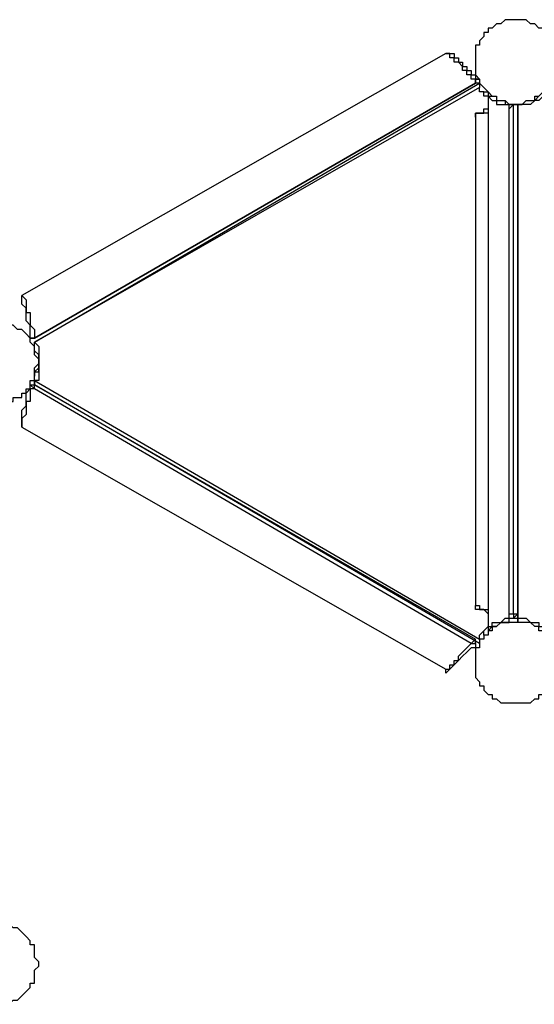
# Model space of a CAD drawing. Units: millimetres. Extents: x -67 to 206, y 93 to 322.
# Drawn here: x -11 to -3, y 147 to 163 of the extents above; entities that cross this region are included whole.
import ezdxf

# ---------------------------------------------------------------- set-up
doc = ezdxf.new("R2010")
doc.units = ezdxf.units.MM
doc.header["$MEASUREMENT"] = 0
doc.layers.add('Ebene 1', color=7, linetype='Continuous', lineweight=0)

msp = doc.modelspace()

# ---------------------------------------------------------------- linework, layer by layer
at = {"layer": 'Ebene 1', "color": 18, "lineweight": 25, "true_color": 0x000000}
for points, knots in [([(-3.651, 162.242), (-3.651, 162.242), (-3.651, 162.313), (-3.651, 162.313), (-3.651, 162.313), (-3.651, 162.384), (-3.651, 162.384), (-3.651, 162.384), (-3.651, 162.454), (-3.651, 162.454), (-3.651, 162.454), (-3.651, 162.525), (-3.651, 162.525), (-3.651, 162.525), (-3.581, 162.525), (-3.581, 162.525), (-3.581, 162.525), (-3.581, 162.595), (-3.581, 162.595), (-3.581, 162.595), (-3.51, 162.666), (-3.51, 162.666), (-3.51, 162.666), (-3.51, 162.736), (-3.51, 162.736), (-3.51, 162.736), (-3.439, 162.736), (-3.439, 162.736), (-3.439, 162.736), (-3.439, 162.807), (-3.439, 162.807), (-3.439, 162.807), (-3.369, 162.807), (-3.369, 162.807), (-3.369, 162.807), (-3.298, 162.877), (-3.298, 162.877), (-3.298, 162.877), (-3.228, 162.877), (-3.228, 162.877), (-3.228, 162.877), (-3.157, 162.948), (-3.157, 162.948), (-3.157, 162.948), (-3.087, 162.948), (-3.087, 162.948), (-3.087, 162.948), (-3.016, 162.948), (-3.016, 162.948), (-3.016, 162.948), (-2.946, 162.948), (-2.946, 162.948), (-2.946, 162.948), (-2.875, 162.948), (-2.875, 162.948), (-2.875, 162.948), (-2.804, 162.948), (-2.804, 162.948), (-2.804, 162.948), (-2.734, 162.877), (-2.734, 162.877), (-2.734, 162.877), (-2.663, 162.877), (-2.663, 162.877), (-2.663, 162.877), (-2.593, 162.807), (-2.593, 162.807), (-2.593, 162.807), (-2.522, 162.807), (-2.522, 162.807), (-2.522, 162.807), (-2.522, 162.736), (-2.522, 162.736), (-2.522, 162.736), (-2.452, 162.736), (-2.452, 162.736), (-2.452, 162.736), (-2.452, 162.666), (-2.452, 162.666), (-2.452, 162.666), (-2.381, 162.595), (-2.381, 162.595), (-2.381, 162.595), (-2.381, 162.525), (-2.381, 162.525), (-2.381, 162.525), (-2.311, 162.525), (-2.311, 162.525), (-2.311, 162.525), (-2.311, 162.454), (-2.311, 162.454), (-2.311, 162.454), (-2.311, 162.384), (-2.311, 162.384), (-2.311, 162.384), (-2.311, 162.313), (-2.311, 162.313), (-2.311, 162.313), (-2.311, 162.242), (-2.311, 162.242), (-2.311, 162.242), (-2.311, 162.172), (-2.311, 162.172), (-2.311, 162.172), (-2.311, 162.101), (-2.311, 162.101), (-2.311, 162.101), (-2.311, 162.031), (-2.311, 162.031), (-2.311, 162.031), (-2.381, 161.96), (-2.381, 161.96), (-2.381, 161.96), (-2.381, 161.89), (-2.381, 161.89), (-2.381, 161.89), (-2.452, 161.819), (-2.452, 161.819), (-2.452, 161.819), (-2.522, 161.749), (-2.522, 161.749), (-2.522, 161.749), (-2.593, 161.678), (-2.593, 161.678), (-2.593, 161.678), (-2.663, 161.678), (-2.663, 161.678), (-2.663, 161.678), (-2.663, 161.607), (-2.663, 161.607), (-2.663, 161.607), (-2.734, 161.607), (-2.734, 161.607), (-2.734, 161.607), (-2.804, 161.607), (-2.804, 161.607), (-2.804, 161.607), (-2.875, 161.537), (-2.875, 161.537), (-2.875, 161.537), (-2.946, 161.537), (-2.946, 161.537), (-2.946, 161.537), (-3.016, 161.537), (-3.016, 161.537), (-3.016, 161.537), (-3.087, 161.537), (-3.087, 161.537), (-3.087, 161.537), (-3.157, 161.607), (-3.157, 161.607), (-3.157, 161.607), (-3.228, 161.607), (-3.228, 161.607), (-3.228, 161.607), (-3.298, 161.607), (-3.298, 161.607), (-3.298, 161.607), (-3.298, 161.678), (-3.298, 161.678), (-3.298, 161.678), (-3.369, 161.678), (-3.369, 161.678), (-3.369, 161.678), (-3.439, 161.749), (-3.439, 161.749), (-3.439, 161.749), (-3.51, 161.819), (-3.51, 161.819), (-3.51, 161.819), (-3.581, 161.89), (-3.581, 161.89), (-3.581, 161.89), (-3.581, 161.96), (-3.581, 161.96), (-3.581, 161.96), (-3.651, 162.031), (-3.651, 162.031), (-3.651, 162.031), (-3.651, 162.101), (-3.651, 162.101), (-3.651, 162.101), (-3.651, 162.172), (-3.651, 162.172), (-3.651, 162.172), (-3.651, 162.242), (-3.651, 162.242)], [0, 0, 0, 0, 1, 1, 1, 2, 2, 2, 3, 3, 3, 4, 4, 4, 5, 5, 5, 6, 6, 6, 7, 7, 7, 8, 8, 8, 9, 9, 9, 10, 10, 10, 11, 11, 11, 12, 12, 12, 13, 13, 13, 14, 14, 14, 15, 15, 15, 16, 16, 16, 17, 17, 17, 18, 18, 18, 19, 19, 19, 20, 20, 20, 21, 21, 21, 22, 22, 22, 23, 23, 23, 24, 24, 24, 25, 25, 25, 26, 26, 26, 27, 27, 27, 28, 28, 28, 29, 29, 29, 30, 30, 30, 31, 31, 31, 32, 32, 32, 33, 33, 33, 34, 34, 34, 35, 35, 35, 36, 36, 36, 37, 37, 37, 38, 38, 38, 39, 39, 39, 40, 40, 40, 41, 41, 41, 42, 42, 42, 43, 43, 43, 44, 44, 44, 45, 45, 45, 46, 46, 46, 47, 47, 47, 48, 48, 48, 49, 49, 49, 50, 50, 50, 51, 51, 51, 52, 52, 52, 53, 53, 53, 54, 54, 54, 55, 55, 55, 56, 56, 56, 57, 57, 57, 58, 58, 58, 59, 59, 59, 60, 60, 60, 61, 61, 61, 62, 62, 62, 62]), ([(-3.651, 161.89), (-3.651, 161.89), (-3.651, 161.96), (-3.651, 161.96), (-3.651, 161.96), (-3.722, 161.96), (-3.722, 161.96), (-3.722, 161.96), (-3.722, 162.031), (-3.722, 162.031), (-3.722, 162.031), (-3.792, 162.031), (-3.792, 162.031), (-3.792, 162.031), (-3.792, 162.101), (-3.792, 162.101), (-3.792, 162.101), (-3.863, 162.101), (-3.863, 162.101), (-3.863, 162.101), (-3.863, 162.172), (-3.863, 162.172), (-3.863, 162.172), (-3.933, 162.242), (-3.933, 162.242), (-3.933, 162.242), (-4.004, 162.242), (-4.004, 162.242), (-4.004, 162.242), (-4.004, 162.313), (-4.004, 162.313), (-4.004, 162.313), (-4.074, 162.313), (-4.074, 162.313), (-4.074, 162.313), (-4.074, 162.384), (-4.074, 162.384), (-4.074, 162.384), (-4.145, 162.384), (-4.145, 162.384)], [0, 0, 0, 0, 1, 1, 1, 2, 2, 2, 3, 3, 3, 4, 4, 4, 5, 5, 5, 6, 6, 6, 7, 7, 7, 8, 8, 8, 9, 9, 9, 10, 10, 10, 11, 11, 11, 12, 12, 12, 13, 13, 13, 13]), ([(-4.074, 162.384), (-4.074, 162.384), (-4.074, 162.384), (-4.074, 162.384), (-4.074, 162.384), (-4.004, 162.384), (-4.004, 162.384), (-4.004, 162.384), (-4.004, 162.313), (-4.004, 162.313), (-4.004, 162.313), (-3.933, 162.313), (-3.933, 162.313), (-3.933, 162.313), (-3.933, 162.242), (-3.933, 162.242), (-3.933, 162.242), (-3.863, 162.242), (-3.863, 162.242), (-3.863, 162.242), (-3.863, 162.172), (-3.863, 162.172), (-3.863, 162.172), (-3.792, 162.172), (-3.792, 162.172), (-3.792, 162.172), (-3.792, 162.101), (-3.792, 162.101), (-3.792, 162.101), (-3.722, 162.101), (-3.722, 162.101), (-3.722, 162.101), (-3.722, 162.031), (-3.722, 162.031), (-3.722, 162.031), (-3.651, 162.031), (-3.651, 162.031), (-3.651, 162.031), (-3.651, 161.96), (-3.651, 161.96), (-3.651, 161.96), (-3.581, 161.96), (-3.581, 161.96)], [0, 0, 0, 0, 1, 1, 1, 2, 2, 2, 3, 3, 3, 4, 4, 4, 5, 5, 5, 6, 6, 6, 7, 7, 7, 8, 8, 8, 9, 9, 9, 10, 10, 10, 11, 11, 11, 12, 12, 12, 13, 13, 13, 14, 14, 14, 14]), ([(-2.24, 162.172), (-2.24, 162.172), (-2.24, 162.101), (-2.24, 162.101), (-2.24, 162.101), (-2.24, 162.031), (-2.24, 162.031), (-2.24, 162.031), (-2.311, 161.96), (-2.311, 161.96), (-2.311, 161.96), (-2.311, 161.89), (-2.311, 161.89), (-2.311, 161.89), (-2.381, 161.819), (-2.381, 161.819), (-2.381, 161.819), (-2.452, 161.749), (-2.452, 161.749), (-2.452, 161.749), (-2.452, 161.678), (-2.452, 161.678), (-2.452, 161.678), (-2.522, 161.678), (-2.522, 161.678), (-2.522, 161.678), (-2.593, 161.607), (-2.593, 161.607), (-2.593, 161.607), (-2.663, 161.607), (-2.663, 161.607), (-2.663, 161.607), (-2.734, 161.537), (-2.734, 161.537), (-2.734, 161.537), (-2.804, 161.537), (-2.804, 161.537), (-2.804, 161.537), (-2.875, 161.537), (-2.875, 161.537), (-2.875, 161.537), (-2.946, 161.537), (-2.946, 161.537)], [0, 0, 0, 0, 1, 1, 1, 2, 2, 2, 3, 3, 3, 4, 4, 4, 5, 5, 5, 6, 6, 6, 7, 7, 7, 8, 8, 8, 9, 9, 9, 10, 10, 10, 11, 11, 11, 12, 12, 12, 13, 13, 13, 14, 14, 14, 14]), ([(-3.581, 161.96), (-3.581, 161.96), (-3.581, 161.96), (-3.581, 161.96), (-3.581, 161.96), (-3.651, 161.96), (-3.651, 161.96), (-3.651, 161.96), (-3.651, 161.89), (-3.651, 161.89)], [0, 0, 0, 0, 1, 1, 1, 2, 2, 2, 3, 3, 3, 3]), ([(-3.581, 161.96), (-3.581, 161.96), (-3.581, 161.96), (-3.581, 161.96), (-3.581, 161.96), (-3.581, 161.89), (-3.581, 161.89), (-3.581, 161.89), (-3.651, 161.89), (-3.651, 161.89)], [0, 0, 0, 0, 1, 1, 1, 2, 2, 2, 3, 3, 3, 3]), ([(-3.581, 161.89), (-3.581, 161.89), (-3.51, 161.819), (-3.51, 161.819), (-3.51, 161.819), (-3.439, 161.749), (-3.439, 161.749)], [0, 0, 0, 0, 1, 1, 1, 2, 2, 2, 2]), ([(-3.581, 161.89), (-3.581, 161.89), (-3.581, 161.89), (-3.581, 161.89), (-3.581, 161.89), (-3.581, 161.819), (-3.581, 161.819)], [0, 0, 0, 0, 1, 1, 1, 2, 2, 2, 2]), ([(-3.581, 161.89), (-3.581, 161.89), (-3.581, 161.89), (-3.581, 161.89), (-3.581, 161.89), (-3.581, 161.819), (-3.581, 161.819)], [0, 0, 0, 0, 1, 1, 1, 2, 2, 2, 2]), ([(-3.51, 161.749), (-3.51, 161.749), (-3.51, 161.749), (-3.51, 161.749), (-3.51, 161.749), (-3.581, 161.749), (-3.581, 161.749), (-3.581, 161.749), (-3.581, 161.819), (-3.581, 161.819)], [0, 0, 0, 0, 1, 1, 1, 2, 2, 2, 3, 3, 3, 3]), ([(-3.51, 161.749), (-3.51, 161.749), (-3.51, 161.749), (-3.51, 161.749), (-3.51, 161.749), (-3.439, 161.749), (-3.439, 161.749), (-3.439, 161.749), (-3.439, 161.678), (-3.439, 161.678)], [0, 0, 0, 0, 1, 1, 1, 2, 2, 2, 3, 3, 3, 3]), ([(-3.439, 161.678), (-3.439, 161.678), (-3.439, 161.678), (-3.439, 161.678), (-3.439, 161.678), (-3.51, 161.678), (-3.51, 161.678), (-3.51, 161.678), (-3.51, 161.749), (-3.51, 161.749)], [0, 0, 0, 0, 1, 1, 1, 2, 2, 2, 3, 3, 3, 3]), ([(-2.946, 161.537), (-2.946, 161.537), (-2.875, 161.537), (-2.875, 161.537), (-2.875, 161.537), (-2.804, 161.607), (-2.804, 161.607), (-2.804, 161.607), (-2.734, 161.607), (-2.734, 161.607), (-2.734, 161.607), (-2.663, 161.607), (-2.663, 161.607), (-2.663, 161.607), (-2.593, 161.678), (-2.593, 161.678), (-2.593, 161.678), (-2.522, 161.749), (-2.522, 161.749), (-2.522, 161.749), (-2.452, 161.749), (-2.452, 161.749)], [0, 0, 0, 0, 1, 1, 1, 2, 2, 2, 3, 3, 3, 4, 4, 4, 5, 5, 5, 6, 6, 6, 7, 7, 7, 7]), ([(-3.439, 161.678), (-3.439, 161.678), (-3.369, 161.678), (-3.369, 161.678), (-3.369, 161.678), (-3.298, 161.678), (-3.298, 161.678), (-3.298, 161.678), (-3.298, 161.607), (-3.298, 161.607), (-3.298, 161.607), (-3.228, 161.607), (-3.228, 161.607), (-3.228, 161.607), (-3.157, 161.607), (-3.157, 161.607), (-3.157, 161.607), (-3.157, 161.537), (-3.157, 161.537), (-3.157, 161.537), (-3.087, 161.537), (-3.087, 161.537)], [0, 0, 0, 0, 1, 1, 1, 2, 2, 2, 3, 3, 3, 4, 4, 4, 5, 5, 5, 6, 6, 6, 7, 7, 7, 7]), ([(-3.439, 161.678), (-3.439, 161.678), (-3.369, 161.607), (-3.369, 161.607), (-3.369, 161.607), (-3.298, 161.607), (-3.298, 161.607), (-3.298, 161.607), (-3.298, 161.537), (-3.298, 161.537), (-3.298, 161.537), (-3.228, 161.537), (-3.228, 161.537), (-3.228, 161.537), (-3.157, 161.537), (-3.157, 161.537), (-3.157, 161.537), (-3.087, 161.537), (-3.087, 161.537)], [0, 0, 0, 0, 1, 1, 1, 2, 2, 2, 3, 3, 3, 4, 4, 4, 5, 5, 5, 6, 6, 6, 6]), ([(-3.651, 161.396), (-3.651, 161.396), (-3.651, 161.396), (-3.651, 161.396), (-3.651, 161.396), (-3.581, 161.396), (-3.581, 161.396), (-3.581, 161.396), (-3.51, 161.396), (-3.51, 161.396), (-3.51, 161.396), (-3.51, 161.466), (-3.51, 161.466), (-3.51, 161.466), (-3.439, 161.466), (-3.439, 161.466)], [0, 0, 0, 0, 1, 1, 1, 2, 2, 2, 3, 3, 3, 4, 4, 4, 5, 5, 5, 5]), ([(-3.087, 161.537), (-3.087, 161.537), (-3.016, 161.537), (-3.016, 161.537), (-3.016, 161.537), (-2.946, 161.537), (-2.946, 161.537)], [0, 0, 0, 0, 1, 1, 1, 2, 2, 2, 2]), ([(-2.946, 161.537), (-2.946, 161.537), (-3.016, 161.537), (-3.016, 161.537), (-3.016, 161.537), (-3.087, 161.537), (-3.087, 161.537)], [0, 0, 0, 0, 1, 1, 1, 2, 2, 2, 2]), ([(-3.651, 161.325), (-3.651, 161.325), (-3.651, 161.325), (-3.651, 161.325), (-3.651, 161.325), (-3.651, 161.396), (-3.651, 161.396)], [0, 0, 0, 0, 1, 1, 1, 2, 2, 2, 2]), ([(-3.439, 161.396), (-3.439, 161.396), (-3.439, 161.396), (-3.439, 161.396), (-3.439, 161.396), (-3.51, 161.396), (-3.51, 161.396), (-3.51, 161.396), (-3.581, 161.396), (-3.581, 161.396), (-3.581, 161.396), (-3.651, 161.396), (-3.651, 161.396), (-3.651, 161.396), (-3.651, 161.325), (-3.651, 161.325)], [0, 0, 0, 0, 1, 1, 1, 2, 2, 2, 3, 3, 3, 4, 4, 4, 5, 5, 5, 5]), ([(-11.201, 158.291), (-11.201, 158.291), (-11.201, 158.291), (-11.201, 158.291), (-11.201, 158.291), (-11.201, 158.362), (-11.201, 158.362)], [0, 0, 0, 0, 1, 1, 1, 2, 2, 2, 2]), ([(-11.201, 158.362), (-11.201, 158.362), (-11.201, 158.362), (-11.201, 158.362), (-11.201, 158.362), (-11.13, 158.291), (-11.13, 158.291), (-11.13, 158.291), (-11.13, 158.221), (-11.13, 158.221), (-11.13, 158.221), (-11.13, 158.15), (-11.13, 158.15), (-11.13, 158.15), (-11.13, 158.08), (-11.13, 158.08), (-11.13, 158.08), (-11.059, 158.08), (-11.059, 158.08), (-11.059, 158.08), (-11.059, 158.009), (-11.059, 158.009), (-11.059, 158.009), (-11.059, 157.939), (-11.059, 157.939), (-11.059, 157.939), (-11.059, 157.868), (-11.059, 157.868), (-11.059, 157.868), (-10.989, 157.797), (-10.989, 157.797), (-10.989, 157.797), (-10.989, 157.727), (-10.989, 157.727), (-10.989, 157.727), (-10.989, 157.656), (-10.989, 157.656)], [0, 0, 0, 0, 1, 1, 1, 2, 2, 2, 3, 3, 3, 4, 4, 4, 5, 5, 5, 6, 6, 6, 7, 7, 7, 8, 8, 8, 9, 9, 9, 10, 10, 10, 11, 11, 11, 12, 12, 12, 12]), ([(-11.059, 157.656), (-11.059, 157.656), (-11.059, 157.727), (-11.059, 157.727), (-11.059, 157.727), (-11.059, 157.797), (-11.059, 157.797), (-11.059, 157.797), (-11.059, 157.868), (-11.059, 157.868), (-11.059, 157.868), (-11.13, 157.939), (-11.13, 157.939), (-11.13, 157.939), (-11.13, 158.009), (-11.13, 158.009), (-11.13, 158.009), (-11.13, 158.08), (-11.13, 158.08), (-11.13, 158.08), (-11.13, 158.15), (-11.13, 158.15), (-11.13, 158.15), (-11.201, 158.221), (-11.201, 158.221), (-11.201, 158.221), (-11.201, 158.291), (-11.201, 158.291)], [0, 0, 0, 0, 1, 1, 1, 2, 2, 2, 3, 3, 3, 4, 4, 4, 5, 5, 5, 6, 6, 6, 7, 7, 7, 8, 8, 8, 9, 9, 9, 9]), ([(-12.329, 157.233), (-12.329, 157.233), (-12.329, 157.304), (-12.329, 157.304), (-12.329, 157.304), (-12.329, 157.374), (-12.329, 157.374), (-12.329, 157.374), (-12.329, 157.445), (-12.329, 157.445), (-12.329, 157.445), (-12.259, 157.515), (-12.259, 157.515), (-12.259, 157.515), (-12.259, 157.586), (-12.259, 157.586), (-12.259, 157.586), (-12.188, 157.656), (-12.188, 157.656), (-12.188, 157.656), (-12.188, 157.727), (-12.188, 157.727), (-12.188, 157.727), (-12.118, 157.727), (-12.118, 157.727), (-12.118, 157.727), (-12.118, 157.797), (-12.118, 157.797), (-12.118, 157.797), (-12.047, 157.797), (-12.047, 157.797), (-12.047, 157.797), (-11.977, 157.868), (-11.977, 157.868), (-11.977, 157.868), (-11.906, 157.868), (-11.906, 157.868), (-11.906, 157.868), (-11.836, 157.939), (-11.836, 157.939), (-11.836, 157.939), (-11.765, 157.939), (-11.765, 157.939), (-11.765, 157.939), (-11.694, 157.939), (-11.694, 157.939), (-11.694, 157.939), (-11.624, 157.939), (-11.624, 157.939), (-11.624, 157.939), (-11.553, 157.939), (-11.553, 157.939), (-11.553, 157.939), (-11.483, 157.939), (-11.483, 157.939), (-11.483, 157.939), (-11.412, 157.939), (-11.412, 157.939), (-11.412, 157.939), (-11.412, 157.868), (-11.412, 157.868), (-11.412, 157.868), (-11.342, 157.868), (-11.342, 157.868), (-11.342, 157.868), (-11.271, 157.797), (-11.271, 157.797), (-11.271, 157.797), (-11.201, 157.797), (-11.201, 157.797), (-11.201, 157.797), (-11.13, 157.727), (-11.13, 157.727), (-11.13, 157.727), (-11.059, 157.656), (-11.059, 157.656), (-11.059, 157.656), (-11.059, 157.586), (-11.059, 157.586), (-11.059, 157.586), (-10.989, 157.515), (-10.989, 157.515), (-10.989, 157.515), (-10.989, 157.445), (-10.989, 157.445), (-10.989, 157.445), (-10.989, 157.374), (-10.989, 157.374), (-10.989, 157.374), (-10.918, 157.304), (-10.918, 157.304), (-10.918, 157.304), (-10.918, 157.233), (-10.918, 157.233), (-10.918, 157.233), (-10.989, 157.162), (-10.989, 157.162), (-10.989, 157.162), (-10.989, 157.092), (-10.989, 157.092), (-10.989, 157.092), (-10.989, 157.021), (-10.989, 157.021), (-10.989, 157.021), (-10.989, 156.951), (-10.989, 156.951), (-10.989, 156.951), (-11.059, 156.951), (-11.059, 156.951), (-11.059, 156.951), (-11.059, 156.88), (-11.059, 156.88), (-11.059, 156.88), (-11.059, 156.81), (-11.059, 156.81), (-11.059, 156.81), (-11.13, 156.81), (-11.13, 156.81), (-11.13, 156.81), (-11.13, 156.739), (-11.13, 156.739), (-11.13, 156.739), (-11.201, 156.739), (-11.201, 156.739), (-11.201, 156.739), (-11.201, 156.669), (-11.201, 156.669), (-11.201, 156.669), (-11.271, 156.669), (-11.271, 156.669), (-11.271, 156.669), (-11.342, 156.669), (-11.342, 156.669), (-11.342, 156.669), (-11.342, 156.598), (-11.342, 156.598), (-11.342, 156.598), (-11.412, 156.598), (-11.412, 156.598), (-11.412, 156.598), (-11.483, 156.598), (-11.483, 156.598), (-11.483, 156.598), (-11.553, 156.598), (-11.553, 156.598), (-11.553, 156.598), (-11.624, 156.598), (-11.624, 156.598), (-11.624, 156.598), (-11.624, 156.527), (-11.624, 156.527), (-11.624, 156.527), (-11.694, 156.598), (-11.694, 156.598), (-11.694, 156.598), (-11.765, 156.598), (-11.765, 156.598), (-11.765, 156.598), (-11.836, 156.598), (-11.836, 156.598), (-11.836, 156.598), (-11.906, 156.598), (-11.906, 156.598), (-11.906, 156.598), (-11.977, 156.669), (-11.977, 156.669), (-11.977, 156.669), (-12.047, 156.669), (-12.047, 156.669), (-12.047, 156.669), (-12.118, 156.739), (-12.118, 156.739), (-12.118, 156.739), (-12.188, 156.81), (-12.188, 156.81), (-12.188, 156.81), (-12.188, 156.88), (-12.188, 156.88), (-12.188, 156.88), (-12.259, 156.951), (-12.259, 156.951), (-12.259, 156.951), (-12.259, 157.021), (-12.259, 157.021), (-12.259, 157.021), (-12.329, 157.092), (-12.329, 157.092), (-12.329, 157.092), (-12.329, 157.162), (-12.329, 157.162), (-12.329, 157.162), (-12.329, 157.233), (-12.329, 157.233)], [0, 0, 0, 0, 1, 1, 1, 2, 2, 2, 3, 3, 3, 4, 4, 4, 5, 5, 5, 6, 6, 6, 7, 7, 7, 8, 8, 8, 9, 9, 9, 10, 10, 10, 11, 11, 11, 12, 12, 12, 13, 13, 13, 14, 14, 14, 15, 15, 15, 16, 16, 16, 17, 17, 17, 18, 18, 18, 19, 19, 19, 20, 20, 20, 21, 21, 21, 22, 22, 22, 23, 23, 23, 24, 24, 24, 25, 25, 25, 26, 26, 26, 27, 27, 27, 28, 28, 28, 29, 29, 29, 30, 30, 30, 31, 31, 31, 32, 32, 32, 33, 33, 33, 34, 34, 34, 35, 35, 35, 36, 36, 36, 37, 37, 37, 38, 38, 38, 39, 39, 39, 40, 40, 40, 41, 41, 41, 42, 42, 42, 43, 43, 43, 44, 44, 44, 45, 45, 45, 46, 46, 46, 47, 47, 47, 48, 48, 48, 49, 49, 49, 50, 50, 50, 51, 51, 51, 52, 52, 52, 53, 53, 53, 54, 54, 54, 55, 55, 55, 56, 56, 56, 57, 57, 57, 58, 58, 58, 59, 59, 59, 60, 60, 60, 61, 61, 61, 62, 62, 62, 63, 63, 63, 64, 64, 64, 64]), ([(-10.989, 157.656), (-10.989, 157.656), (-10.989, 157.656), (-10.989, 157.656), (-10.989, 157.656), (-11.059, 157.656), (-11.059, 157.656)], [0, 0, 0, 0, 1, 1, 1, 2, 2, 2, 2]), ([(-11.059, 157.656), (-11.059, 157.656), (-11.059, 157.656), (-11.059, 157.656), (-11.059, 157.656), (-10.989, 157.656), (-10.989, 157.656)], [0, 0, 0, 0, 1, 1, 1, 2, 2, 2, 2]), ([(-10.989, 157.586), (-10.989, 157.586), (-10.918, 157.515), (-10.918, 157.515), (-10.918, 157.515), (-10.918, 157.445), (-10.918, 157.445), (-10.918, 157.445), (-10.918, 157.374), (-10.918, 157.374), (-10.918, 157.374), (-10.918, 157.304), (-10.918, 157.304), (-10.918, 157.304), (-10.918, 157.233), (-10.918, 157.233), (-10.918, 157.233), (-10.918, 157.162), (-10.918, 157.162), (-10.918, 157.162), (-10.918, 157.092), (-10.918, 157.092), (-10.918, 157.092), (-10.918, 157.021), (-10.918, 157.021), (-10.918, 157.021), (-10.918, 156.951), (-10.918, 156.951), (-10.918, 156.951), (-10.989, 156.951), (-10.989, 156.951)], [0, 0, 0, 0, 1, 1, 1, 2, 2, 2, 3, 3, 3, 4, 4, 4, 5, 5, 5, 6, 6, 6, 7, 7, 7, 8, 8, 8, 9, 9, 9, 10, 10, 10, 10]), ([(-10.989, 156.951), (-10.989, 156.951), (-10.989, 156.951), (-10.989, 156.951), (-10.989, 156.951), (-10.989, 157.021), (-10.989, 157.021), (-10.989, 157.021), (-10.989, 157.092), (-10.989, 157.092), (-10.989, 157.092), (-10.918, 157.092), (-10.918, 157.092), (-10.918, 157.092), (-10.918, 157.162), (-10.918, 157.162), (-10.918, 157.162), (-10.918, 157.233), (-10.918, 157.233), (-10.918, 157.233), (-10.918, 157.304), (-10.918, 157.304), (-10.918, 157.304), (-10.918, 157.374), (-10.918, 157.374), (-10.918, 157.374), (-10.989, 157.445), (-10.989, 157.445), (-10.989, 157.445), (-10.989, 157.515), (-10.989, 157.515), (-10.989, 157.515), (-10.989, 157.586), (-10.989, 157.586)], [0, 0, 0, 0, 1, 1, 1, 2, 2, 2, 3, 3, 3, 4, 4, 4, 5, 5, 5, 6, 6, 6, 7, 7, 7, 8, 8, 8, 9, 9, 9, 10, 10, 10, 11, 11, 11, 11]), ([(-10.918, 157.374), (-10.918, 157.374), (-10.918, 157.304), (-10.918, 157.304), (-10.918, 157.304), (-10.918, 157.233), (-10.918, 157.233), (-10.918, 157.233), (-10.918, 157.162), (-10.918, 157.162), (-10.918, 157.162), (-10.989, 157.092), (-10.989, 157.092), (-10.989, 157.092), (-10.989, 157.021), (-10.989, 157.021)], [0, 0, 0, 0, 1, 1, 1, 2, 2, 2, 3, 3, 3, 4, 4, 4, 5, 5, 5, 5]), ([(-2.946, 157.304), (-2.946, 157.304), (-2.946, 157.304), (-2.946, 157.304), (-2.946, 157.304), (-2.946, 157.233), (-2.946, 157.233)], [0, 0, 0, 0, 1, 1, 1, 2, 2, 2, 2]), ([(-11.201, 156.245), (-11.201, 156.245), (-11.201, 156.245), (-11.201, 156.245), (-11.201, 156.245), (-11.201, 156.316), (-11.201, 156.316), (-11.201, 156.316), (-11.201, 156.386), (-11.201, 156.386), (-11.201, 156.386), (-11.201, 156.457), (-11.201, 156.457), (-11.201, 156.457), (-11.13, 156.527), (-11.13, 156.527), (-11.13, 156.527), (-11.13, 156.598), (-11.13, 156.598), (-11.13, 156.598), (-11.13, 156.669), (-11.13, 156.669), (-11.13, 156.669), (-11.13, 156.739), (-11.13, 156.739), (-11.13, 156.739), (-11.059, 156.81), (-11.059, 156.81), (-11.059, 156.81), (-11.059, 156.88), (-11.059, 156.88)], [0, 0, 0, 0, 1, 1, 1, 2, 2, 2, 3, 3, 3, 4, 4, 4, 5, 5, 5, 6, 6, 6, 7, 7, 7, 8, 8, 8, 9, 9, 9, 10, 10, 10, 10]), ([(-11.059, 156.88), (-11.059, 156.88), (-11.059, 156.88), (-11.059, 156.88), (-11.059, 156.88), (-10.989, 156.81), (-10.989, 156.81)], [0, 0, 0, 0, 1, 1, 1, 2, 2, 2, 2]), ([(-11.059, 156.88), (-11.059, 156.88), (-11.059, 156.88), (-11.059, 156.88), (-11.059, 156.88), (-10.989, 156.88), (-10.989, 156.88)], [0, 0, 0, 0, 1, 1, 1, 2, 2, 2, 2]), ([(-10.989, 156.951), (-10.989, 156.951), (-10.989, 156.951), (-10.989, 156.951), (-10.989, 156.951), (-10.989, 156.88), (-10.989, 156.88)], [0, 0, 0, 0, 1, 1, 1, 2, 2, 2, 2]), ([(-10.989, 156.88), (-10.989, 156.88), (-10.989, 156.88), (-10.989, 156.88), (-10.989, 156.88), (-10.989, 156.951), (-10.989, 156.951)], [0, 0, 0, 0, 1, 1, 1, 2, 2, 2, 2]), ([(-10.989, 156.81), (-10.989, 156.81), (-11.059, 156.81), (-11.059, 156.81), (-11.059, 156.81), (-11.059, 156.739), (-11.059, 156.739), (-11.059, 156.739), (-11.059, 156.669), (-11.059, 156.669), (-11.059, 156.669), (-11.059, 156.598), (-11.059, 156.598), (-11.059, 156.598), (-11.13, 156.598), (-11.13, 156.598), (-11.13, 156.598), (-11.13, 156.527), (-11.13, 156.527), (-11.13, 156.527), (-11.13, 156.457), (-11.13, 156.457), (-11.13, 156.457), (-11.13, 156.386), (-11.13, 156.386), (-11.13, 156.386), (-11.201, 156.316), (-11.201, 156.316), (-11.201, 156.316), (-11.201, 156.245), (-11.201, 156.245), (-11.201, 156.245), (-11.201, 156.175), (-11.201, 156.175)], [0, 0, 0, 0, 1, 1, 1, 2, 2, 2, 3, 3, 3, 4, 4, 4, 5, 5, 5, 6, 6, 6, 7, 7, 7, 8, 8, 8, 9, 9, 9, 10, 10, 10, 11, 11, 11, 11]), ([(-11.201, 156.175), (-11.201, 156.175), (-11.201, 156.175), (-11.201, 156.175), (-11.201, 156.175), (-11.201, 156.245), (-11.201, 156.245)], [0, 0, 0, 0, 1, 1, 1, 2, 2, 2, 2]), ([(-3.651, 153.141), (-3.651, 153.141), (-3.651, 153.141), (-3.651, 153.141), (-3.651, 153.141), (-3.651, 153.211), (-3.651, 153.211)], [0, 0, 0, 0, 1, 1, 1, 2, 2, 2, 2]), ([(-3.651, 153.211), (-3.651, 153.211), (-3.651, 153.211), (-3.651, 153.211), (-3.651, 153.211), (-3.581, 153.211), (-3.581, 153.211), (-3.581, 153.211), (-3.581, 153.141), (-3.581, 153.141), (-3.581, 153.141), (-3.51, 153.141), (-3.51, 153.141), (-3.51, 153.141), (-3.439, 153.141), (-3.439, 153.141)], [0, 0, 0, 0, 1, 1, 1, 2, 2, 2, 3, 3, 3, 4, 4, 4, 5, 5, 5, 5]), ([(-3.439, 153.07), (-3.439, 153.07), (-3.439, 153.07), (-3.439, 153.07), (-3.439, 153.07), (-3.51, 153.141), (-3.51, 153.141), (-3.51, 153.141), (-3.581, 153.141), (-3.581, 153.141), (-3.581, 153.141), (-3.651, 153.141), (-3.651, 153.141)], [0, 0, 0, 0, 1, 1, 1, 2, 2, 2, 3, 3, 3, 4, 4, 4, 4]), ([(-3.087, 153.07), (-3.087, 153.07), (-3.087, 153.07), (-3.087, 153.07), (-3.087, 153.07), (-3.016, 153.07), (-3.016, 153.07)], [0, 0, 0, 0, 1, 1, 1, 2, 2, 2, 2]), ([(-3.016, 153.07), (-3.016, 153.07), (-3.016, 153.07), (-3.016, 153.07), (-3.016, 153.07), (-2.946, 153.07), (-2.946, 153.07)], [0, 0, 0, 0, 1, 1, 1, 2, 2, 2, 2]), ([(-3.016, 153), (-3.016, 153), (-3.016, 153), (-3.016, 153), (-3.016, 153), (-2.946, 153.07), (-2.946, 153.07)], [0, 0, 0, 0, 1, 1, 1, 2, 2, 2, 2]), ([(-3.651, 152.224), (-3.651, 152.224), (-3.651, 152.294), (-3.651, 152.294), (-3.651, 152.294), (-3.651, 152.365), (-3.651, 152.365), (-3.651, 152.365), (-3.651, 152.435), (-3.651, 152.435), (-3.651, 152.435), (-3.651, 152.506), (-3.651, 152.506), (-3.651, 152.506), (-3.581, 152.506), (-3.581, 152.506), (-3.581, 152.506), (-3.581, 152.576), (-3.581, 152.576), (-3.581, 152.576), (-3.581, 152.647), (-3.581, 152.647), (-3.581, 152.647), (-3.51, 152.647), (-3.51, 152.647), (-3.51, 152.647), (-3.51, 152.717), (-3.51, 152.717), (-3.51, 152.717), (-3.439, 152.717), (-3.439, 152.717), (-3.439, 152.717), (-3.439, 152.788), (-3.439, 152.788), (-3.439, 152.788), (-3.369, 152.788), (-3.369, 152.788), (-3.369, 152.788), (-3.369, 152.859), (-3.369, 152.859), (-3.369, 152.859), (-3.298, 152.859), (-3.298, 152.859), (-3.298, 152.859), (-3.228, 152.929), (-3.228, 152.929), (-3.228, 152.929), (-3.157, 152.929), (-3.157, 152.929), (-3.157, 152.929), (-3.087, 152.929), (-3.087, 152.929), (-3.087, 152.929), (-3.016, 152.929), (-3.016, 152.929), (-3.016, 152.929), (-2.946, 152.929), (-2.946, 152.929), (-2.946, 152.929), (-2.875, 152.929), (-2.875, 152.929), (-2.875, 152.929), (-2.804, 152.929), (-2.804, 152.929), (-2.804, 152.929), (-2.734, 152.929), (-2.734, 152.929), (-2.734, 152.929), (-2.663, 152.859), (-2.663, 152.859), (-2.663, 152.859), (-2.593, 152.859), (-2.593, 152.859), (-2.593, 152.859), (-2.593, 152.788), (-2.593, 152.788), (-2.593, 152.788), (-2.522, 152.788), (-2.522, 152.788), (-2.522, 152.788), (-2.522, 152.717), (-2.522, 152.717), (-2.522, 152.717), (-2.452, 152.717), (-2.452, 152.717), (-2.452, 152.717), (-2.452, 152.647), (-2.452, 152.647), (-2.452, 152.647), (-2.381, 152.647), (-2.381, 152.647), (-2.381, 152.647), (-2.381, 152.576), (-2.381, 152.576), (-2.381, 152.576), (-2.381, 152.506), (-2.381, 152.506), (-2.381, 152.506), (-2.311, 152.506), (-2.311, 152.506), (-2.311, 152.506), (-2.311, 152.435), (-2.311, 152.435), (-2.311, 152.435), (-2.311, 152.365), (-2.311, 152.365), (-2.311, 152.365), (-2.311, 152.294), (-2.311, 152.294), (-2.311, 152.294), (-2.311, 152.224), (-2.311, 152.224), (-2.311, 152.224), (-2.311, 152.153), (-2.311, 152.153), (-2.311, 152.153), (-2.311, 152.082), (-2.311, 152.082), (-2.311, 152.082), (-2.311, 152.012), (-2.311, 152.012), (-2.311, 152.012), (-2.381, 151.941), (-2.381, 151.941), (-2.381, 151.941), (-2.381, 151.871), (-2.381, 151.871), (-2.381, 151.871), (-2.452, 151.871), (-2.452, 151.871), (-2.452, 151.871), (-2.452, 151.8), (-2.452, 151.8), (-2.452, 151.8), (-2.522, 151.73), (-2.522, 151.73), (-2.522, 151.73), (-2.593, 151.73), (-2.593, 151.73), (-2.593, 151.73), (-2.593, 151.659), (-2.593, 151.659), (-2.593, 151.659), (-2.663, 151.659), (-2.663, 151.659), (-2.663, 151.659), (-2.734, 151.589), (-2.734, 151.589), (-2.734, 151.589), (-2.804, 151.589), (-2.804, 151.589), (-2.804, 151.589), (-2.875, 151.589), (-2.875, 151.589), (-2.875, 151.589), (-2.946, 151.589), (-2.946, 151.589), (-2.946, 151.589), (-3.016, 151.589), (-3.016, 151.589), (-3.016, 151.589), (-3.087, 151.589), (-3.087, 151.589), (-3.087, 151.589), (-3.157, 151.589), (-3.157, 151.589), (-3.157, 151.589), (-3.228, 151.589), (-3.228, 151.589), (-3.228, 151.589), (-3.298, 151.659), (-3.298, 151.659), (-3.298, 151.659), (-3.369, 151.659), (-3.369, 151.659), (-3.369, 151.659), (-3.369, 151.73), (-3.369, 151.73), (-3.369, 151.73), (-3.439, 151.73), (-3.439, 151.73), (-3.439, 151.73), (-3.51, 151.8), (-3.51, 151.8), (-3.51, 151.8), (-3.51, 151.871), (-3.51, 151.871), (-3.51, 151.871), (-3.581, 151.871), (-3.581, 151.871), (-3.581, 151.871), (-3.581, 151.941), (-3.581, 151.941), (-3.581, 151.941), (-3.651, 152.012), (-3.651, 152.012), (-3.651, 152.012), (-3.651, 152.082), (-3.651, 152.082), (-3.651, 152.082), (-3.651, 152.153), (-3.651, 152.153), (-3.651, 152.153), (-3.651, 152.224), (-3.651, 152.224)], [0, 0, 0, 0, 1, 1, 1, 2, 2, 2, 3, 3, 3, 4, 4, 4, 5, 5, 5, 6, 6, 6, 7, 7, 7, 8, 8, 8, 9, 9, 9, 10, 10, 10, 11, 11, 11, 12, 12, 12, 13, 13, 13, 14, 14, 14, 15, 15, 15, 16, 16, 16, 17, 17, 17, 18, 18, 18, 19, 19, 19, 20, 20, 20, 21, 21, 21, 22, 22, 22, 23, 23, 23, 24, 24, 24, 25, 25, 25, 26, 26, 26, 27, 27, 27, 28, 28, 28, 29, 29, 29, 30, 30, 30, 31, 31, 31, 32, 32, 32, 33, 33, 33, 34, 34, 34, 35, 35, 35, 36, 36, 36, 37, 37, 37, 38, 38, 38, 39, 39, 39, 40, 40, 40, 41, 41, 41, 42, 42, 42, 43, 43, 43, 44, 44, 44, 45, 45, 45, 46, 46, 46, 47, 47, 47, 48, 48, 48, 49, 49, 49, 50, 50, 50, 51, 51, 51, 52, 52, 52, 53, 53, 53, 54, 54, 54, 55, 55, 55, 56, 56, 56, 57, 57, 57, 58, 58, 58, 59, 59, 59, 60, 60, 60, 61, 61, 61, 62, 62, 62, 63, 63, 63, 64, 64, 64, 65, 65, 65, 66, 66, 66, 67, 67, 67, 68, 68, 68, 68]), ([(-3.439, 152.859), (-3.439, 152.859), (-3.369, 152.859), (-3.369, 152.859), (-3.369, 152.859), (-3.369, 152.929), (-3.369, 152.929), (-3.369, 152.929), (-3.298, 152.929), (-3.298, 152.929), (-3.298, 152.929), (-3.228, 152.929), (-3.228, 152.929), (-3.228, 152.929), (-3.157, 153), (-3.157, 153), (-3.157, 153), (-3.087, 153), (-3.087, 153)], [0, 0, 0, 0, 1, 1, 1, 2, 2, 2, 3, 3, 3, 4, 4, 4, 5, 5, 5, 6, 6, 6, 6]), ([(-3.439, 152.788), (-3.439, 152.788), (-3.369, 152.859), (-3.369, 152.859), (-3.369, 152.859), (-3.298, 152.859), (-3.298, 152.859), (-3.298, 152.859), (-3.228, 152.929), (-3.228, 152.929), (-3.228, 152.929), (-3.157, 152.929), (-3.157, 152.929), (-3.157, 152.929), (-3.087, 152.929), (-3.087, 152.929)], [0, 0, 0, 0, 1, 1, 1, 2, 2, 2, 3, 3, 3, 4, 4, 4, 5, 5, 5, 5]), ([(-3.087, 153), (-3.087, 153), (-3.016, 153), (-3.016, 153), (-3.016, 153), (-2.946, 153), (-2.946, 153)], [0, 0, 0, 0, 1, 1, 1, 2, 2, 2, 2]), ([(-2.946, 152.929), (-2.946, 152.929), (-3.016, 152.929), (-3.016, 152.929), (-3.016, 152.929), (-3.087, 152.929), (-3.087, 152.929)], [0, 0, 0, 0, 1, 1, 1, 2, 2, 2, 2]), ([(-2.946, 153), (-2.946, 153), (-2.946, 153), (-2.946, 153), (-2.946, 153), (-2.946, 152.929), (-2.946, 152.929)], [0, 0, 0, 0, 1, 1, 1, 2, 2, 2, 2]), ([(-2.946, 152.929), (-2.946, 152.929), (-2.946, 152.929), (-2.946, 152.929), (-2.946, 152.929), (-2.946, 153), (-2.946, 153)], [0, 0, 0, 0, 1, 1, 1, 2, 2, 2, 2]), ([(-2.946, 153), (-2.946, 153), (-2.875, 153), (-2.875, 153), (-2.875, 153), (-2.804, 153), (-2.804, 153), (-2.804, 153), (-2.734, 152.929), (-2.734, 152.929), (-2.734, 152.929), (-2.663, 152.929), (-2.663, 152.929), (-2.663, 152.929), (-2.593, 152.929), (-2.593, 152.929), (-2.593, 152.929), (-2.593, 152.859), (-2.593, 152.859), (-2.593, 152.859), (-2.522, 152.859), (-2.522, 152.859), (-2.522, 152.859), (-2.452, 152.788), (-2.452, 152.788), (-2.452, 152.788), (-2.381, 152.717), (-2.381, 152.717), (-2.381, 152.717), (-2.381, 152.647), (-2.381, 152.647), (-2.381, 152.647), (-2.311, 152.647), (-2.311, 152.647), (-2.311, 152.647), (-2.311, 152.576), (-2.311, 152.576), (-2.311, 152.576), (-2.311, 152.506), (-2.311, 152.506), (-2.311, 152.506), (-2.24, 152.506), (-2.24, 152.506), (-2.24, 152.506), (-2.24, 152.435), (-2.24, 152.435), (-2.24, 152.435), (-2.24, 152.365), (-2.24, 152.365)], [0, 0, 0, 0, 1, 1, 1, 2, 2, 2, 3, 3, 3, 4, 4, 4, 5, 5, 5, 6, 6, 6, 7, 7, 7, 8, 8, 8, 9, 9, 9, 10, 10, 10, 11, 11, 11, 12, 12, 12, 13, 13, 13, 14, 14, 14, 15, 15, 15, 16, 16, 16, 16]), ([(-2.452, 152.717), (-2.452, 152.717), (-2.522, 152.717), (-2.522, 152.717), (-2.522, 152.717), (-2.522, 152.788), (-2.522, 152.788), (-2.522, 152.788), (-2.593, 152.788), (-2.593, 152.788), (-2.593, 152.788), (-2.593, 152.859), (-2.593, 152.859), (-2.593, 152.859), (-2.663, 152.859), (-2.663, 152.859), (-2.663, 152.859), (-2.734, 152.929), (-2.734, 152.929), (-2.734, 152.929), (-2.804, 152.929), (-2.804, 152.929), (-2.804, 152.929), (-2.875, 152.929), (-2.875, 152.929), (-2.875, 152.929), (-2.946, 152.929), (-2.946, 152.929)], [0, 0, 0, 0, 1, 1, 1, 2, 2, 2, 3, 3, 3, 4, 4, 4, 5, 5, 5, 6, 6, 6, 7, 7, 7, 8, 8, 8, 9, 9, 9, 9]), ([(-3.581, 152.647), (-3.581, 152.647), (-3.581, 152.717), (-3.581, 152.717), (-3.581, 152.717), (-3.51, 152.788), (-3.51, 152.788)], [0, 0, 0, 0, 1, 1, 1, 2, 2, 2, 2]), ([(-3.51, 152.788), (-3.51, 152.788), (-3.51, 152.788), (-3.51, 152.788), (-3.51, 152.788), (-3.439, 152.859), (-3.439, 152.859)], [0, 0, 0, 0, 1, 1, 1, 2, 2, 2, 2]), ([(-3.439, 152.788), (-3.439, 152.788), (-3.439, 152.788), (-3.439, 152.788), (-3.439, 152.788), (-3.439, 152.717), (-3.439, 152.717), (-3.439, 152.717), (-3.51, 152.717), (-3.51, 152.717)], [0, 0, 0, 0, 1, 1, 1, 2, 2, 2, 3, 3, 3, 3]), ([(-4.145, 152.153), (-4.145, 152.153), (-4.145, 152.153), (-4.145, 152.153), (-4.145, 152.153), (-4.074, 152.153), (-4.074, 152.153), (-4.074, 152.153), (-4.074, 152.224), (-4.074, 152.224), (-4.074, 152.224), (-4.004, 152.224), (-4.004, 152.224), (-4.004, 152.224), (-4.004, 152.294), (-4.004, 152.294), (-4.004, 152.294), (-3.933, 152.294), (-3.933, 152.294), (-3.933, 152.294), (-3.933, 152.365), (-3.933, 152.365), (-3.933, 152.365), (-3.863, 152.435), (-3.863, 152.435), (-3.863, 152.435), (-3.792, 152.506), (-3.792, 152.506), (-3.792, 152.506), (-3.722, 152.576), (-3.722, 152.576)], [0, 0, 0, 0, 1, 1, 1, 2, 2, 2, 3, 3, 3, 4, 4, 4, 5, 5, 5, 6, 6, 6, 7, 7, 7, 8, 8, 8, 9, 9, 9, 10, 10, 10, 10]), ([(-3.651, 152.576), (-3.651, 152.576), (-3.651, 152.506), (-3.651, 152.506), (-3.651, 152.506), (-3.722, 152.506), (-3.722, 152.506), (-3.722, 152.506), (-3.792, 152.435), (-3.792, 152.435), (-3.792, 152.435), (-3.863, 152.365), (-3.863, 152.365), (-3.863, 152.365), (-3.933, 152.294), (-3.933, 152.294), (-3.933, 152.294), (-4.004, 152.224), (-4.004, 152.224), (-4.004, 152.224), (-4.074, 152.153), (-4.074, 152.153)], [0, 0, 0, 0, 1, 1, 1, 2, 2, 2, 3, 3, 3, 4, 4, 4, 5, 5, 5, 6, 6, 6, 7, 7, 7, 7]), ([(-3.651, 152.576), (-3.651, 152.576), (-3.651, 152.576), (-3.651, 152.576), (-3.651, 152.576), (-3.651, 152.647), (-3.651, 152.647)], [0, 0, 0, 0, 1, 1, 1, 2, 2, 2, 2]), ([(-3.581, 152.647), (-3.581, 152.647), (-3.581, 152.647), (-3.581, 152.647), (-3.581, 152.647), (-3.581, 152.576), (-3.581, 152.576)], [0, 0, 0, 0, 1, 1, 1, 2, 2, 2, 2]), ([(-3.581, 152.647), (-3.581, 152.647), (-3.581, 152.647), (-3.581, 152.647), (-3.581, 152.647), (-3.581, 152.576), (-3.581, 152.576)], [0, 0, 0, 0, 1, 1, 1, 2, 2, 2, 2]), ([(-4.074, 152.153), (-4.074, 152.153), (-4.074, 152.153), (-4.074, 152.153), (-4.074, 152.153), (-4.145, 152.082), (-4.145, 152.082), (-4.145, 152.082), (-4.145, 152.153), (-4.145, 152.153)], [0, 0, 0, 0, 1, 1, 1, 2, 2, 2, 3, 3, 3, 3]), ([(-12.329, 147.285), (-12.329, 147.285), (-12.329, 147.285), (-12.329, 147.285), (-12.329, 147.285), (-12.329, 147.355), (-12.329, 147.355), (-12.329, 147.355), (-12.329, 147.426), (-12.329, 147.426), (-12.329, 147.426), (-12.259, 147.496), (-12.259, 147.496), (-12.259, 147.496), (-12.259, 147.567), (-12.259, 147.567), (-12.259, 147.567), (-12.188, 147.637), (-12.188, 147.637), (-12.188, 147.637), (-12.188, 147.708), (-12.188, 147.708), (-12.188, 147.708), (-12.118, 147.708), (-12.118, 147.708), (-12.118, 147.708), (-12.118, 147.779), (-12.118, 147.779), (-12.118, 147.779), (-12.047, 147.779), (-12.047, 147.779), (-12.047, 147.779), (-12.047, 147.849), (-12.047, 147.849), (-12.047, 147.849), (-11.977, 147.849), (-11.977, 147.849), (-11.977, 147.849), (-11.906, 147.849), (-11.906, 147.849), (-11.906, 147.849), (-11.906, 147.92), (-11.906, 147.92), (-11.906, 147.92), (-11.836, 147.92), (-11.836, 147.92), (-11.836, 147.92), (-11.765, 147.92), (-11.765, 147.92), (-11.765, 147.92), (-11.694, 147.92), (-11.694, 147.92), (-11.694, 147.92), (-11.624, 147.92), (-11.624, 147.92), (-11.624, 147.92), (-11.553, 147.92), (-11.553, 147.92), (-11.553, 147.92), (-11.483, 147.92), (-11.483, 147.92), (-11.483, 147.92), (-11.412, 147.92), (-11.412, 147.92), (-11.412, 147.92), (-11.342, 147.849), (-11.342, 147.849), (-11.342, 147.849), (-11.271, 147.849), (-11.271, 147.849), (-11.271, 147.849), (-11.201, 147.779), (-11.201, 147.779), (-11.201, 147.779), (-11.13, 147.708), (-11.13, 147.708), (-11.13, 147.708), (-11.059, 147.637), (-11.059, 147.637), (-11.059, 147.637), (-11.059, 147.567), (-11.059, 147.567), (-11.059, 147.567), (-10.989, 147.567), (-10.989, 147.567), (-10.989, 147.567), (-10.989, 147.496), (-10.989, 147.496), (-10.989, 147.496), (-10.989, 147.426), (-10.989, 147.426), (-10.989, 147.426), (-10.989, 147.355), (-10.989, 147.355), (-10.989, 147.355), (-10.918, 147.285), (-10.918, 147.285), (-10.918, 147.285), (-10.918, 147.214), (-10.918, 147.214), (-10.918, 147.214), (-10.989, 147.144), (-10.989, 147.144), (-10.989, 147.144), (-10.989, 147.073), (-10.989, 147.073), (-10.989, 147.073), (-10.989, 147.002), (-10.989, 147.002), (-10.989, 147.002), (-10.989, 146.932), (-10.989, 146.932), (-10.989, 146.932), (-11.059, 146.932), (-11.059, 146.932), (-11.059, 146.932), (-11.059, 146.861), (-11.059, 146.861), (-11.059, 146.861), (-11.13, 146.791), (-11.13, 146.791), (-11.13, 146.791), (-11.201, 146.72), (-11.201, 146.72), (-11.201, 146.72), (-11.271, 146.65), (-11.271, 146.65), (-11.271, 146.65), (-11.342, 146.65), (-11.342, 146.65), (-11.342, 146.65), (-11.412, 146.579), (-11.412, 146.579), (-11.412, 146.579), (-11.483, 146.579), (-11.483, 146.579), (-11.483, 146.579), (-11.553, 146.579), (-11.553, 146.579), (-11.553, 146.579), (-11.624, 146.579), (-11.624, 146.579), (-11.624, 146.579), (-11.694, 146.579), (-11.694, 146.579), (-11.694, 146.579), (-11.765, 146.579), (-11.765, 146.579), (-11.765, 146.579), (-11.836, 146.579), (-11.836, 146.579), (-11.836, 146.579), (-11.906, 146.579), (-11.906, 146.579), (-11.906, 146.579), (-11.906, 146.65), (-11.906, 146.65), (-11.906, 146.65), (-11.977, 146.65), (-11.977, 146.65), (-11.977, 146.65), (-12.047, 146.65), (-12.047, 146.65), (-12.047, 146.65), (-12.047, 146.72), (-12.047, 146.72), (-12.047, 146.72), (-12.118, 146.72), (-12.118, 146.72), (-12.118, 146.72), (-12.118, 146.791), (-12.118, 146.791), (-12.118, 146.791), (-12.188, 146.791), (-12.188, 146.791), (-12.188, 146.791), (-12.188, 146.861), (-12.188, 146.861), (-12.188, 146.861), (-12.259, 146.932), (-12.259, 146.932), (-12.259, 146.932), (-12.259, 147.002), (-12.259, 147.002), (-12.259, 147.002), (-12.329, 147.073), (-12.329, 147.073), (-12.329, 147.073), (-12.329, 147.144), (-12.329, 147.144), (-12.329, 147.144), (-12.329, 147.214), (-12.329, 147.214), (-12.329, 147.214), (-12.329, 147.285), (-12.329, 147.285)], [0, 0, 0, 0, 1, 1, 1, 2, 2, 2, 3, 3, 3, 4, 4, 4, 5, 5, 5, 6, 6, 6, 7, 7, 7, 8, 8, 8, 9, 9, 9, 10, 10, 10, 11, 11, 11, 12, 12, 12, 13, 13, 13, 14, 14, 14, 15, 15, 15, 16, 16, 16, 17, 17, 17, 18, 18, 18, 19, 19, 19, 20, 20, 20, 21, 21, 21, 22, 22, 22, 23, 23, 23, 24, 24, 24, 25, 25, 25, 26, 26, 26, 27, 27, 27, 28, 28, 28, 29, 29, 29, 30, 30, 30, 31, 31, 31, 32, 32, 32, 33, 33, 33, 34, 34, 34, 35, 35, 35, 36, 36, 36, 37, 37, 37, 38, 38, 38, 39, 39, 39, 40, 40, 40, 41, 41, 41, 42, 42, 42, 43, 43, 43, 44, 44, 44, 45, 45, 45, 46, 46, 46, 47, 47, 47, 48, 48, 48, 49, 49, 49, 50, 50, 50, 51, 51, 51, 52, 52, 52, 53, 53, 53, 54, 54, 54, 55, 55, 55, 56, 56, 56, 57, 57, 57, 58, 58, 58, 59, 59, 59, 60, 60, 60, 61, 61, 61, 62, 62, 62, 63, 63, 63, 64, 64, 64, 65, 65, 65, 65])]:
    msp.add_open_spline(points, degree=3, knots=knots, dxfattribs=at)
for points in [[(-4.145, 162.384), (-4.145, 162.384), (-11.201, 158.362), (-11.201, 158.362)], [(-4.145, 162.384), (-4.145, 162.384), (-4.074, 162.384), (-4.074, 162.384)], [(-10.989, 157.656), (-10.989, 157.656), (-3.651, 161.89), (-3.651, 161.89)], [(-3.651, 161.89), (-3.651, 161.89), (-10.989, 157.656), (-10.989, 157.656)], [(-10.989, 157.586), (-10.989, 157.586), (-3.581, 161.89), (-3.581, 161.89)], [(-3.651, 161.89), (-3.651, 161.89), (-3.651, 161.89), (-3.651, 161.89)], [(-3.581, 161.89), (-3.581, 161.89), (-3.581, 161.89), (-3.581, 161.89)], [(-3.581, 161.819), (-3.581, 161.819), (-10.989, 157.586), (-10.989, 157.586)], [(-3.51, 161.749), (-3.51, 161.749), (-3.51, 161.749), (-3.51, 161.749)], [(-3.439, 161.678), (-3.439, 161.678), (-3.439, 152.859), (-3.439, 152.859)], [(-3.439, 161.678), (-3.439, 161.678), (-3.439, 161.678), (-3.439, 161.678)], [(-3.087, 153), (-3.087, 153), (-3.087, 161.537), (-3.087, 161.537)], [(-3.087, 161.537), (-3.087, 161.537), (-3.016, 161.537), (-3.016, 161.537)], [(-3.087, 161.537), (-3.087, 161.537), (-3.087, 161.537), (-3.087, 161.537)], [(-3.016, 161.537), (-3.016, 161.537), (-3.087, 161.466), (-3.087, 161.466)], [(-3.016, 161.537), (-3.016, 161.537), (-3.016, 161.537), (-3.016, 161.537)], [(-3.016, 153.07), (-3.016, 153.07), (-3.016, 161.537), (-3.016, 161.537)], [(-3.016, 161.537), (-3.016, 161.537), (-3.016, 161.537), (-3.016, 161.537)], [(-2.946, 161.537), (-2.946, 161.537), (-2.946, 153.07), (-2.946, 153.07)], [(-2.946, 161.537), (-2.946, 161.537), (-2.946, 161.537), (-2.946, 161.537)], [(-2.946, 161.537), (-2.946, 161.537), (-2.946, 161.537), (-2.946, 161.537)], [(-2.946, 161.537), (-2.946, 161.537), (-2.946, 161.537), (-2.946, 161.537)], [(-2.946, 161.537), (-2.946, 161.537), (-2.946, 161.537), (-2.946, 161.537)], [(-2.946, 161.537), (-2.946, 161.537), (-2.946, 153), (-2.946, 153)], [(-2.946, 153), (-2.946, 153), (-2.946, 161.537), (-2.946, 161.537)], [(-3.651, 161.325), (-3.651, 161.325), (-3.651, 153.211), (-3.651, 153.211)], [(-10.989, 157.656), (-10.989, 157.656), (-10.989, 157.656), (-10.989, 157.656)], [(-10.989, 157.586), (-10.989, 157.586), (-10.989, 157.586), (-10.989, 157.586)], [(-10.989, 157.586), (-10.989, 157.586), (-10.989, 157.586), (-10.989, 157.586)], [(-10.989, 157.586), (-10.989, 157.586), (-10.989, 157.586), (-10.989, 157.586)], [(-2.946, 157.304), (-2.946, 157.304), (-2.946, 157.304), (-2.946, 157.304)], [(-2.946, 157.304), (-2.946, 157.304), (-2.946, 157.304), (-2.946, 157.304)], [(-2.946, 157.304), (-2.946, 157.304), (-2.946, 157.304), (-2.946, 157.304)], [(-2.946, 157.304), (-2.946, 157.304), (-2.946, 157.304), (-2.946, 157.304)], [(-2.946, 157.304), (-2.946, 157.304), (-2.946, 157.304), (-2.946, 157.304)], [(-2.946, 157.304), (-2.946, 157.304), (-2.946, 157.304), (-2.946, 157.304)], [(-2.946, 157.304), (-2.946, 157.304), (-2.946, 157.304), (-2.946, 157.304)], [(-2.946, 157.304), (-2.946, 157.304), (-2.946, 157.304), (-2.946, 157.304)], [(-2.946, 157.304), (-2.946, 157.304), (-2.946, 157.304), (-2.946, 157.304)], [(-2.946, 157.304), (-2.946, 157.304), (-2.946, 157.304), (-2.946, 157.304)], [(-2.946, 157.233), (-2.946, 157.233), (-2.946, 157.233), (-2.946, 157.233)], [(-2.946, 157.233), (-2.946, 157.233), (-2.946, 157.233), (-2.946, 157.233)], [(-2.946, 157.233), (-2.946, 157.233), (-2.946, 157.233), (-2.946, 157.233)], [(-2.946, 157.233), (-2.946, 157.233), (-2.946, 157.233), (-2.946, 157.233)], [(-2.946, 157.233), (-2.946, 157.233), (-2.946, 157.233), (-2.946, 157.233)], [(-2.946, 157.233), (-2.946, 157.233), (-2.946, 157.233), (-2.946, 157.233)], [(-2.946, 157.233), (-2.946, 157.233), (-2.946, 157.233), (-2.946, 157.233)], [(-2.946, 157.233), (-2.946, 157.233), (-2.946, 157.233), (-2.946, 157.233)], [(-2.946, 157.233), (-2.946, 157.233), (-2.946, 157.233), (-2.946, 157.233)], [(-2.946, 157.233), (-2.946, 157.233), (-2.946, 157.233), (-2.946, 157.233)], [(-2.946, 157.233), (-2.946, 157.233), (-2.946, 157.233), (-2.946, 157.233)], [(-2.946, 157.233), (-2.946, 157.233), (-2.946, 157.233), (-2.946, 157.233)], [(-2.946, 157.233), (-2.946, 157.233), (-2.946, 157.233), (-2.946, 157.233)], [(-2.946, 157.233), (-2.946, 157.233), (-2.946, 157.233), (-2.946, 157.233)], [(-2.946, 157.233), (-2.946, 157.233), (-2.946, 157.233), (-2.946, 157.233)], [(-2.946, 157.233), (-2.946, 157.233), (-2.946, 157.233), (-2.946, 157.233)], [(-2.946, 157.233), (-2.946, 157.233), (-2.946, 157.233), (-2.946, 157.233)], [(-2.946, 157.233), (-2.946, 157.233), (-2.946, 157.233), (-2.946, 157.233)], [(-2.946, 157.233), (-2.946, 157.233), (-2.946, 157.233), (-2.946, 157.233)], [(-2.946, 157.233), (-2.946, 157.233), (-2.946, 157.233), (-2.946, 157.233)], [(-2.946, 157.233), (-2.946, 157.233), (-2.946, 157.233), (-2.946, 157.233)], [(-2.946, 157.233), (-2.946, 157.233), (-2.946, 157.233), (-2.946, 157.233)], [(-2.946, 157.233), (-2.946, 157.233), (-2.946, 157.233), (-2.946, 157.233)], [(-2.946, 157.233), (-2.946, 157.233), (-2.946, 157.233), (-2.946, 157.233)], [(-2.946, 157.233), (-2.946, 157.233), (-2.946, 157.233), (-2.946, 157.233)], [(-10.989, 157.021), (-10.989, 157.021), (-10.989, 157.021), (-10.989, 157.021)], [(-10.989, 156.951), (-10.989, 156.951), (-10.989, 156.951), (-10.989, 156.951)], [(-10.989, 156.951), (-10.989, 156.951), (-3.581, 152.647), (-3.581, 152.647)], [(-10.989, 156.81), (-10.989, 156.81), (-10.989, 156.88), (-10.989, 156.88)], [(-10.989, 156.88), (-10.989, 156.88), (-3.651, 152.647), (-3.651, 152.647)], [(-3.581, 152.576), (-3.581, 152.576), (-10.989, 156.88), (-10.989, 156.88)], [(-3.722, 152.576), (-3.722, 152.576), (-10.989, 156.81), (-10.989, 156.81)], [(-11.201, 156.175), (-11.201, 156.175), (-4.145, 152.153), (-4.145, 152.153)], [(-3.016, 153.07), (-3.016, 153.07), (-3.016, 153), (-3.016, 153)], [(-3.087, 153), (-3.087, 153), (-3.087, 153), (-3.087, 153)], [(-3.087, 152.929), (-3.087, 152.929), (-3.087, 153), (-3.087, 153)], [(-3.016, 153), (-3.016, 153), (-3.016, 153), (-3.016, 153)], [(-3.016, 152.929), (-3.016, 152.929), (-3.016, 152.929), (-3.016, 152.929)], [(-3.016, 152.929), (-3.016, 152.929), (-3.016, 152.929), (-3.016, 152.929)], [(-2.946, 153), (-2.946, 153), (-2.946, 152.929), (-2.946, 152.929)], [(-2.946, 153), (-2.946, 153), (-2.946, 153), (-2.946, 153)], [(-3.51, 152.717), (-3.51, 152.717), (-3.51, 152.788), (-3.51, 152.788)], [(-3.439, 152.859), (-3.439, 152.859), (-3.439, 152.788), (-3.439, 152.788)], [(-3.722, 152.576), (-3.722, 152.576), (-3.651, 152.647), (-3.651, 152.647)], [(-3.722, 152.576), (-3.722, 152.576), (-3.651, 152.576), (-3.651, 152.576)], [(-3.581, 152.647), (-3.581, 152.647), (-3.581, 152.647), (-3.581, 152.647)]]:
    msp.add_open_spline(points, degree=3, dxfattribs=at)

doc.saveas('drawing.dxf')
